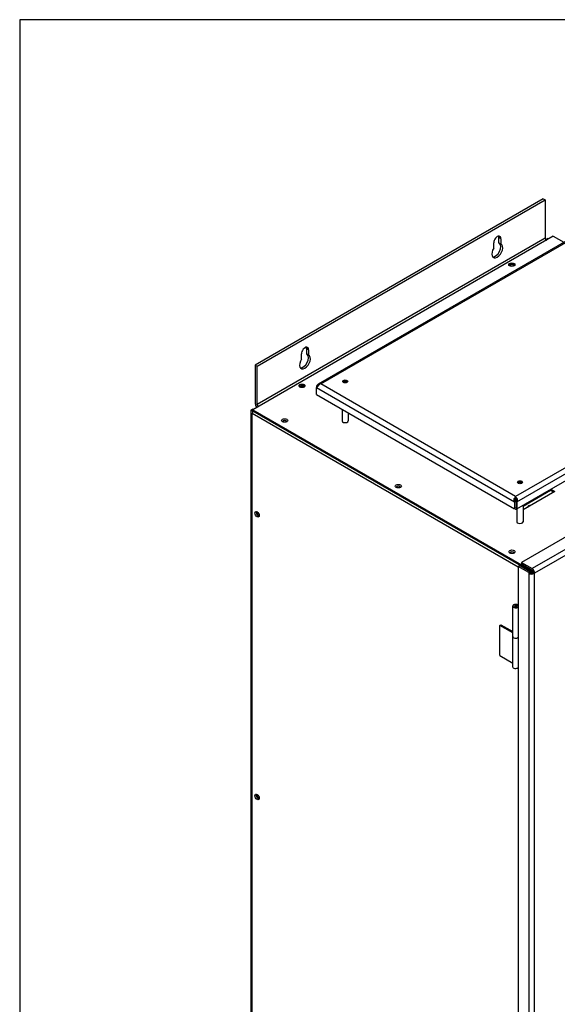
# Model space of a CAD drawing. Units: inches. Extents: x -67 to 146, y -45 to 117.
# Drawn here: x -67 to -46, y 77 to 117 of the extents above; entities that cross this region are included whole.
import ezdxf

# ---------------------------------------------------------------- set-up
doc = ezdxf.new("R2010")
doc.units = ezdxf.units.IN
doc.header["$LTSCALE"] = 4
doc.header["$MEASUREMENT"] = 0
doc.layers.add('BORDER', color=7, linetype='Continuous')

# ---------------------------------------------------------------- blocks, each defined once
blk = doc.blocks.new('MASTER-BORDER')
at = {"layer": 'BORDER'}
blk.add_lwpolyline([(0.5, 0.5), (21.5, 0.5), (21.5, 16.5), (0.5, 16.5)], close=True, dxfattribs=at)

msp = doc.modelspace()

# ---------------------------------------------------------------- linework, layer by layer
at = {"color": 7}
for p, q in [((-46.198, 110.054), (-57.847, 103.328)), ((-57.773, 103.285), (-46.124, 110.011)), ((-46.198, 110.054), (-46.124, 110.011)), ((-46.124, 110.011), (-46.124, 108.464)), ((-45.793, 108.536), (-57.941, 101.522)), ((-46.124, 108.464), (-57.773, 101.738)), ((-55.291, 102.564), (-44.896, 108.566)), ((-55.197, 102.568), (-44.841, 108.547)), ((-47.989, 108.264), (-47.989, 108.481)), ((-47.915, 108.438), (-47.989, 108.481)), ((-47.915, 108.438), (-47.915, 108.221)), ((-46.013, 108.443), (-46.087, 108.4)), ((-46.087, 108.4), (-46.057, 108.383)), ((-46.087, 108.368), (-46.087, 108.4)), ((-46.013, 108.443), (-45.983, 108.426)), ((-45.793, 108.536), (-45.371, 108.292)), ((-48.202, 108.055), (-48.202, 108.272)), ((-47.915, 108.221), (-47.989, 108.264)), ((-55.767, 103.773), (-55.767, 103.99)), ((-55.693, 103.947), (-55.767, 103.99)), ((-55.693, 103.947), (-55.693, 103.731)), ((-36.959, 103.997), (-47.316, 98.018)), ((-55.98, 103.565), (-55.98, 103.782)), ((-55.693, 103.731), (-55.767, 103.773)), ((-47.272, 97.799), (-36.792, 103.849)), ((-47.272, 97.513), (-36.792, 103.563)), ((-57.847, 103.328), (-57.847, 101.781)), ((-57.847, 103.328), (-57.773, 103.285)), ((-57.773, 101.738), (-57.773, 103.285)), ((-55.364, 102.472), (-55.364, 102.472)), ((-55.319, 102.469), (-55.364, 102.472)), ((-55.364, 102.472), (-55.364, 102.421)), ((-55.364, 102.421), (-55.364, 102.421)), ((-55.364, 102.421), (-55.364, 102.421)), ((-55.364, 102.421), (-55.364, 102.421)), ((-55.364, 102.134), (-55.364, 102.421)), ((-55.364, 102.421), (-47.36, 97.799)), ((-47.316, 98.018), (-55.197, 102.568)), ((-55.364, 102.134), (-47.36, 97.513)), ((-35.047, 102.286), (-47.076, 95.347)), ((-34.623, 102.041), (-46.651, 95.102)), ((-58.032, 101.504), (-57.958, 101.546)), ((-57.929, 101.529), (-57.958, 101.546)), ((-57.941, 101.461), (-57.941, 101.522)), ((-57.941, 101.522), (-46.733, 95.051)), ((-54.335, 101.54), (-54.335, 101.074)), ((-34.517, 101.858), (-46.546, 94.919)), ((-57.951, 101.457), (-58.032, 101.504)), ((-58.032, 101.504), (-58.032, 59.218)), ((-47.208, 95.159), (-57.972, 101.373)), ((-57.972, 59.159), (-57.972, 101.373)), ((-46.733, 94.99), (-57.941, 101.461)), ((-54.086, 101.396), (-54.086, 101.074)), ((-47.316, 97.978), (-47.316, 98.018)), ((-45.899, 98.256), (-47.015, 97.612)), ((-45.723, 98.215), (-47.015, 97.469)), ((-45.899, 98.305), (-45.899, 98.256)), ((-45.775, 98.185), (-45.899, 98.256)), ((-45.889, 98.311), (-45.723, 98.215)), ((-47.351, 97.855), (-47.36, 97.8)), ((-47.36, 97.799), (-47.36, 97.8)), ((-47.36, 97.799), (-47.36, 97.8)), ((-47.36, 97.799), (-47.36, 97.513)), ((-47.351, 97.568), (-47.36, 97.513)), ((-47.351, 97.855), (-47.351, 97.568)), ((-47.351, 97.855), (-47.351, 97.855)), ((-47.281, 97.826), (-47.351, 97.786)), ((-47.272, 97.8), (-47.281, 97.855)), ((-47.281, 97.855), (-47.281, 97.855)), ((-47.281, 97.855), (-47.281, 97.568)), ((-47.272, 97.513), (-47.281, 97.568)), ((-47.271, 97.8), (-47.272, 97.799)), ((-47.272, 97.799), (-47.272, 97.8)), ((-47.272, 97.799), (-47.272, 97.513)), ((-47.015, 97.661), (-47.015, 96.992)), ((-47.314, 97.501), (-47.273, 97.524)), ((-47.264, 97.472), (-47.314, 97.501)), ((-47.264, 97.518), (-47.264, 96.992)), ((-47.208, 95.189), (-47.155, 95.22)), ((-46.784, 94.944), (-47.208, 95.189)), ((-47.208, 95.189), (-47.208, 52.65)), ((-46.731, 94.974), (-47.155, 95.22)), ((-47.076, 95.347), (-46.651, 95.102)), ((-47.076, 95.347), (-47.076, 95.286)), ((-47.076, 95.286), (-46.652, 95.041)), ((-46.784, 94.944), (-46.731, 94.974)), ((-46.784, 94.944), (-46.784, 94.903)), ((-46.784, 94.903), (-46.731, 94.934)), ((-46.784, 94.903), (-46.784, 52.445)), ((-46.701, 95.069), (-46.733, 95.051)), ((-46.731, 94.934), (-46.731, 94.974)), ((-46.711, 94.933), (-46.718, 94.928)), ((-46.711, 94.933), (-46.711, 94.926)), ((-46.625, 94.934), (-46.599, 94.949)), ((-46.625, 94.934), (-46.572, 94.903)), ((-46.546, 94.919), (-46.599, 94.949)), ((-46.546, 94.919), (-46.572, 94.903)), ((-46.572, 94.903), (-46.572, 52.445)), ((-47.435, 92.359), (-47.435, 93.584)), ((-47.226, 93.634), (-47.208, 93.623)), ((-47.954, 92.805), (-47.933, 92.817)), ((-47.954, 91.58), (-47.954, 92.805)), ((-47.435, 92.505), (-47.954, 92.805)), ((-47.933, 92.817), (-47.912, 92.83)), ((-47.912, 92.83), (-47.435, 92.554)), ((-47.435, 91.134), (-47.435, 92.359)), ((-47.954, 91.58), (-47.435, 91.28))]:
    msp.add_line(p, q, dxfattribs=at)
at = {"color": 7, "flags": 128}
for points in [[(-55.364, 102.472), (-55.361, 102.48), (-55.357, 102.487), (-55.353, 102.495), (-55.349, 102.503), (-55.344, 102.51), (-55.339, 102.517), (-55.334, 102.524), (-55.329, 102.53), (-55.324, 102.536), (-55.319, 102.542), (-55.314, 102.547), (-55.308, 102.552), (-55.302, 102.557), (-55.297, 102.561), (-55.291, 102.565), (-55.285, 102.568), (-55.28, 102.57), (-55.275, 102.571), (-55.27, 102.572), (-55.266, 102.572), (-55.263, 102.571), (-55.26, 102.569), (-55.258, 102.566), (-55.258, 102.563)], [(-55.258, 102.563), (-55.258, 102.557), (-55.26, 102.55), (-55.263, 102.543), (-55.266, 102.536), (-55.27, 102.528), (-55.275, 102.521), (-55.28, 102.515), (-55.285, 102.508), (-55.291, 102.501), (-55.297, 102.494), (-55.303, 102.488), (-55.308, 102.481), (-55.314, 102.475), (-55.319, 102.47), (-55.324, 102.464), (-55.329, 102.459), (-55.334, 102.454), (-55.339, 102.448), (-55.344, 102.443), (-55.349, 102.438), (-55.353, 102.434), (-55.357, 102.429), (-55.361, 102.425), (-55.364, 102.421)], [(-47.36, 97.8), (-47.363, 97.807), (-47.366, 97.816), (-47.369, 97.824), (-47.371, 97.833), (-47.374, 97.841), (-47.375, 97.85), (-47.377, 97.859), (-47.378, 97.868), (-47.378, 97.877), (-47.378, 97.885), (-47.378, 97.894), (-47.377, 97.902), (-47.376, 97.911), (-47.374, 97.92), (-47.371, 97.928), (-47.368, 97.936), (-47.364, 97.944), (-47.359, 97.951), (-47.353, 97.957), (-47.347, 97.963), (-47.34, 97.969), (-47.332, 97.973), (-47.324, 97.976), (-47.316, 97.978)], [(-47.316, 97.978), (-47.308, 97.976), (-47.299, 97.973), (-47.292, 97.969), (-47.285, 97.963), (-47.278, 97.957), (-47.273, 97.951), (-47.268, 97.944), (-47.264, 97.936), (-47.261, 97.928), (-47.258, 97.92), (-47.256, 97.911), (-47.254, 97.902), (-47.254, 97.894), (-47.253, 97.885), (-47.253, 97.877), (-47.254, 97.868), (-47.255, 97.859), (-47.256, 97.85), (-47.258, 97.841), (-47.26, 97.833), (-47.263, 97.824), (-47.265, 97.816), (-47.268, 97.807), (-47.271, 97.8)], [(-47.316, 97.911), (-47.318, 97.91), (-47.321, 97.908), (-47.324, 97.907), (-47.326, 97.905), (-47.329, 97.903), (-47.331, 97.901), (-47.333, 97.899), (-47.335, 97.897), (-47.337, 97.894), (-47.339, 97.892), (-47.341, 97.89), (-47.342, 97.887), (-47.343, 97.884), (-47.345, 97.882), (-47.346, 97.879), (-47.347, 97.876), (-47.348, 97.873), (-47.348, 97.871), (-47.349, 97.868), (-47.35, 97.865), (-47.35, 97.862), (-47.35, 97.86), (-47.35, 97.857), (-47.351, 97.855)], [(-47.281, 97.855), (-47.281, 97.857), (-47.281, 97.86), (-47.282, 97.862), (-47.282, 97.865), (-47.282, 97.868), (-47.283, 97.871), (-47.284, 97.873), (-47.285, 97.876), (-47.286, 97.879), (-47.287, 97.882), (-47.288, 97.884), (-47.29, 97.887), (-47.291, 97.89), (-47.293, 97.892), (-47.294, 97.894), (-47.296, 97.897), (-47.298, 97.899), (-47.3, 97.901), (-47.303, 97.903), (-47.305, 97.905), (-47.308, 97.907), (-47.31, 97.908), (-47.313, 97.91), (-47.316, 97.911)]]:
    msp.add_lwpolyline(points, dxfattribs=at)
at = {"color": 7}
for centre, major_axis, ratio, start_param, end_param in [((-48.058, 108.355), (0.102, 0.176), 0.57735, 5.497787, 8.63938), ((-48.132, 108.398), (0.101, 0.176), 0.57735, 5.497787, 5.910249), ((-46.05, 108.421), (-0.0523, 0.0906), 0.57735, 0.785398, 1.849528), ((-48.058, 107.947), (0.155, 0.268), 0.57735, 1.499367, 6.354614), ((-48.132, 107.99), (-0.155, -0.268), 0.57735, 0.240915, 3.070164), ((-47.469, 107.328), (-0.125, 0), 0.57735, 3.577868, 5.84691), ((-47.469, 107.328), (-0.0925, 0), 0.57735, 3.3525, 6.072278), ((-55.837, 103.865), (0.102, 0.176), 0.57735, 5.497787, 8.63938), ((-55.911, 103.907), (0.101, 0.176), 0.57735, 5.497787, 5.910249), ((-55.837, 103.456), (0.155, 0.268), 0.57735, 1.499367, 6.354614), ((-55.911, 103.499), (-0.155, -0.268), 0.57735, 0.240915, 3.070164), ((-55.955, 102.429), (-0.125, 0), 0.57735, 3.577868, 5.84691), ((-55.955, 102.429), (-0.0925, 0), 0.57735, 3.3525, 6.072278), ((-55.32, 102.446), (0.0625, 0), 0.57735, 1.370843, 2.352055), ((-55.32, 102.446), (0.0625, 0), 0.57735, 2.352055, 2.356194), ((-55.32, 102.446), (-0.0625, 0), 0.57735, 0.785398, 0.789538), ((-55.197, 102.446), (-0.211, 0), 0.57735, 4.712389, 5.002281), ((-54.21, 102.609), (-0.1, 0), 0.57735, 3.69499, 5.729788), ((-54.21, 102.609), (0.083, 0), 0.57735, 0.47044, 2.671153), ((-57.699, 101.695), (-0.105, 0.181), 0.57735, 0.785398, 1.708802), ((-57.699, 101.695), (-0.0523, 0.0906), 0.57735, 0.785398, 1.849528), ((-57.866, 101.434), (0.075, 0.129), 0.57735, 1.572642, 2.356194), ((-56.656, 101.03), (-0.0925, 0), 0.57735, 3.31517, 6.129829), ((-56.656, 100.969), (-0.0925, 0), 0.57735, 4.3374, 5.097235), ((-54.21, 101.074), (-0.124, 0), 0.57735, 0, 3.141593), ((-52.06, 98.376), (-0.0925, 0), 0.57735, 3.31517, 6.129829), ((-52.06, 98.315), (-0.0925, 0), 0.57735, 4.3374, 5.097235), ((-47.139, 98.527), (-0.1, 0), 0.57735, 3.69499, 5.729788), ((-47.139, 98.527), (0.083, 0), 0.57735, 0.47044, 2.671153), ((-47.316, 97.825), (0.0625, 0), 0.57735, 2.159733, 2.730636), ((-47.316, 97.825), (-0.0625, 0), 0.57735, 0.781259, 0.785398), ((-47.316, 97.825), (0.0625, 0), 0.57735, 0.410957, 0.98186), ((-47.316, 97.825), (-0.0625, 0), 0.57735, 2.356194, 2.360334), ((-46.789, 97.549), (0.0545, 0.0944), 0.57735, 6.100112, 8.037055), ((-46.863, 97.592), (0.0545, 0.0944), 0.57735, 5.093816, 5.537381), ((-57.721, 97.329), (0.063, -0.108), 0.57735, 3.577868, 5.84691), ((-57.721, 97.329), (0.0463, -0.0801), 0.57735, 3.3525, 6.072278), ((-47.139, 96.992), (-0.124, 0), 0.57735, 0, 3.141593), ((-47.464, 95.722), (-0.0925, 0), 0.57735, 3.31517, 6.129829), ((-47.464, 95.661), (-0.0925, 0), 0.57735, 4.3374, 5.097235), ((-46.678, 94.964), (-0.149, 0), 0.57735, 0.785398, 2.356195), ((-46.658, 94.963), (0.075, 0.129), 0.57735, 1.662658, 1.750359), ((-46.733, 94.929), (0.075, -0.129), 0.57735, 1.238872, 2.356194), ((-46.733, 94.929), (-0.0374, 0.0647), 0.57735, 4.272299, 5.497787), ((-46.678, 94.964), (0.0747, 0), 0.57735, 3.926991, 5.497787), ((-46.658, 94.963), (-0.0374, -0.0647), 0.57735, 5.009348, 5.497787), ((-46.652, 94.98), (-0.0373, 0.0647), 0.577575, 3.927186, 5.497982), ((-46.652, 94.98), (-0.075, 0.129), 0.577575, 3.927186, 5.497982), ((-47.313, 93.584), (-0.123, 0), 0.57735, 3.926991, 8.874474), ((-47.313, 92.359), (-0.122, 0), 0.57735, 0, 2.591288), ((-47.313, 92.359), (-0.122, 0), 0.57735, 0, 2.591288), ((-47.313, 91.134), (-0.123, 0), 0.57735, 0, 2.591287), ((-57.721, 85.898), (0.063, -0.108), 0.57735, 3.577868, 5.84691), ((-57.721, 85.898), (0.0462, -0.0801), 0.57735, 3.3525, 6.072278)]:
    msp.add_ellipse(centre, major_axis=major_axis, ratio=ratio, start_param=start_param, end_param=end_param, dxfattribs=at)
for centre, major_axis in [((-47.469, 107.389), (-0.125, 0)), ((-54.21, 102.67), (0.101, 0)), ((-55.955, 102.49), (-0.125, 0)), ((-56.657, 101.088), (-0.125, 0)), ((-52.061, 98.434), (-0.125, 0)), ((-47.139, 98.588), (0.101, 0)), ((-57.774, 97.298), (-0.062, 0.108)), ((-47.465, 95.78), (-0.125, 0)), ((-47.313, 93.584), (-0.0625, 0)), ((-47.313, 93.584), (-0.0625, 0)), ((-57.774, 85.867), (-0.062, 0.108))]:
    msp.add_ellipse(centre, major_axis=major_axis, ratio=0.57735, dxfattribs=at)

# ---------------------------------------------------------------- block references
at = {"color": 7, "xscale": 10.14511323744436, "yscale": 10.14511323744436, "zscale": 10.14511323744436}
msp.add_blockref('MASTER-BORDER', (-72.448, -50.101), dxfattribs=at)

doc.saveas('drawing.dxf')
